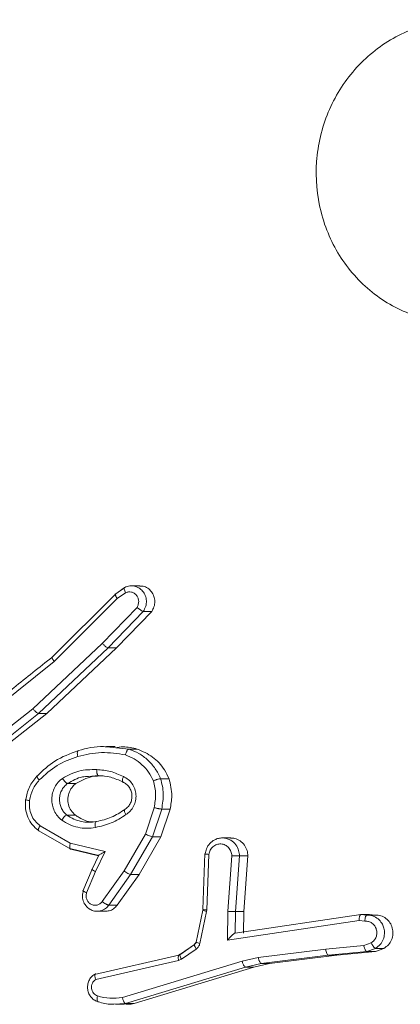
# Model space of a CAD drawing. Units: millimetres. Extents: x -4534 to 364087, y -3372 to 5000.
# Drawn here: x 62 to 74, y 2153 to 2185 of the extents above; entities that cross this region are included whole.
import ezdxf

# ---------------------------------------------------------------- set-up
doc = ezdxf.new("R2010")
doc.units = ezdxf.units.MM
doc.layers.add('Toestel 2D', color=7, linetype='Continuous', lineweight=20)
doc.layers.add('VP-EQ', color=7, linetype='Continuous', true_color=0x8a3492)

# ---------------------------------------------------------------- blocks, each defined once
blk = doc.blocks.new('wd1492')
at = {"layer": 'VP-EQ', "color": 0, "linetype": 'Continuous', "lineweight": 18}
for p, q in [((2049.6025, 213.7371), (2049.5732, 213.7164)), ((2049.5747, 213.7179), (2049.6027, 213.7377)), ((2049.5797, 213.7024), (2049.607, 213.7217)), ((2049.6543, 213.7444), (2049.6262, 213.7444)), ((2049.5733, 213.7173), (2049.3643, 213.5085)), ((2049.371, 213.4939), (2049.5797, 213.7024)), ((2049.6449, 213.6732), (2049.5301, 213.5537)), ((2049.6658, 213.6599), (2049.5496, 213.5389)), ((2049.6936, 213.6599), (2049.5774, 213.5389)), ((2049.6936, 213.6599), (2049.6658, 213.6599)), ((2049.5301, 213.5537), (2049.3008, 213.3375)), ((2049.5496, 213.5389), (2049.3194, 213.3219)), ((2049.5774, 213.5389), (2049.3471, 213.3219)), ((2049.5774, 213.5389), (2049.5496, 213.5389)), ((2049.0884, 213.2678), (2049.371, 213.4939)), ((2049.3008, 213.3375), (2049.0866, 213.1692)), ((2049.3194, 213.3219), (2049.1026, 213.1515)), ((2049.3471, 213.3219), (2049.1303, 213.1515)), ((2049.3471, 213.3219), (2049.3194, 213.3219)), ((2049.5724, 213.2123), (2049.5441, 213.2123)), ((2049.5448, 213.2111), (2049.6179, 213.2042)), ((2049.6457, 213.2042), (2049.6179, 213.2042)), ((2049.485, 213.1135), (2049.5176, 213.1163)), ((2049.7509, 213.1061), (2049.7231, 213.1061)), ((2049.4153, 213.0902), (2049.4431, 213.0902)), ((2049.7015, 213.0101), (2049.6729, 212.9228)), ((2049.7265, 213.0055), (2049.6963, 212.9137)), ((2049.7543, 213.0055), (2049.7241, 212.9137)), ((2049.7265, 213.0055), (2049.7543, 213.0055)), ((2049.4133, 212.9855), (2049.4411, 212.9855)), ((2049.4243, 212.8921), (2049.3244, 212.9501)), ((2049.4258, 212.8728), (2049.3202, 212.9339)), ((2049.6729, 212.9228), (2049.6019, 212.8007)), ((2049.6963, 212.9137), (2049.6238, 212.7891)), ((2049.7241, 212.9137), (2049.6517, 212.7891)), ((2049.7241, 212.9137), (2049.6963, 212.9137)), ((2049.9547, 212.9099), (2049.9265, 212.9099)), ((2049.4227, 212.8747), (2049.5183, 212.8521)), ((2049.5399, 212.8648), (2049.4243, 212.8921)), ((2049.5181, 212.851), (2049.4258, 212.8728)), ((2049.519, 212.8529), (2049.4961, 212.8062)), ((2049.5073, 212.7984), (2049.5399, 212.8648)), ((2049.8693, 212.8582), (2049.8623, 212.6729)), ((2049.8825, 212.8554), (2049.8756, 212.6721)), ((2049.945, 212.6671), (2049.9585, 212.8509)), ((2049.9703, 212.6663), (2049.9838, 212.8503)), ((2049.9838, 212.8503), (2050.0117, 212.8503)), ((2049.9982, 212.6663), (2050.0117, 212.8503)), ((2049.4961, 212.8062), (2049.4662, 212.7343)), ((2049.4782, 212.7284), (2049.5073, 212.7984)), ((2049.4961, 212.8062), (2049.4959, 212.8059)), ((2049.6019, 212.8007), (2049.5299, 212.6997)), ((2049.6238, 212.7891), (2049.5513, 212.6874)), ((2049.6517, 212.7891), (2049.5791, 212.6874)), ((2049.6517, 212.7891), (2049.6238, 212.7891)), ((2049.5791, 212.6874), (2049.5513, 212.6874)), ((2049.5125, 212.6671), (2049.5406, 212.6671)), ((2049.8624, 212.6705), (2049.8402, 212.5648)), ((2049.875, 212.6667), (2049.8528, 212.561)), ((2049.8635, 212.673), (2049.8633, 212.6711)), ((2049.8756, 212.6721), (2049.875, 212.6667)), ((2049.9442, 212.5718), (2049.945, 212.6671)), ((2049.9697, 212.5949), (2049.9703, 212.6663)), ((2050.3854, 212.6566), (2049.9699, 212.5949)), ((2049.9703, 212.6663), (2049.9982, 212.6663)), ((2049.9976, 212.5949), (2049.9982, 212.6663)), ((2050.4054, 212.6546), (2050.3854, 212.6566)), ((2050.3854, 212.6566), (2050.4132, 212.6566)), ((2050.4357, 212.6547), (2050.4078, 212.6547)), ((2050.4132, 212.6566), (2050.4326, 212.6547)), ((2050.3794, 212.6365), (2049.9442, 212.5718)), ((2050.3986, 212.6345), (2050.3794, 212.6365)), ((2049.9699, 212.5949), (2049.9697, 212.5949)), ((2049.8349, 212.5571), (2049.7866, 212.5235)), ((2049.8352, 212.5577), (2049.7885, 212.5253)), ((2050.395, 212.5536), (2050.269, 212.5413)), ((2050.395, 212.5536), (2050.4196, 212.5627)), ((2049.7827, 212.522), (2049.5044, 212.4584)), ((2049.7885, 212.5253), (2049.7851, 212.5238)), ((2049.8405, 212.5421), (2049.7922, 212.5085)), ((2049.9927, 212.5019), (2050.0461, 212.5146)), ((2050.0461, 212.5146), (2050.269, 212.5413)), ((2050.0558, 212.4949), (2050.2775, 212.5215)), ((2050.0836, 212.4949), (2050.3052, 212.5215)), ((2050.2775, 212.5215), (2050.4055, 212.5339)), ((2050.3052, 212.5215), (2050.2775, 212.5215)), ((2050.4333, 212.5339), (2050.3052, 212.5215)), ((2050.4054, 212.5339), (2050.4338, 212.5444)), ((2050.4055, 212.5339), (2050.4333, 212.5339)), ((2050.4616, 212.5444), (2050.4333, 212.5339)), ((2050.4616, 212.5444), (2050.4338, 212.5444)), ((2049.7825, 212.5042), (2049.5083, 212.4415)), ((2049.5965, 212.3814), (2049.9927, 212.5019)), ((2049.6072, 212.362), (2050.0039, 212.4826)), ((2049.635, 212.362), (2050.0317, 212.4826)), ((2049.7922, 212.5085), (2049.7825, 212.5042)), ((2050.0039, 212.4826), (2050.0558, 212.4949)), ((2050.0039, 212.4826), (2050.0317, 212.4826)), ((2050.0317, 212.4826), (2050.0836, 212.4949)), ((2050.0558, 212.4949), (2050.0836, 212.4949)), ((2049.5678, 212.3599), (2049.6072, 212.362)), ((2049.5738, 212.3592), (2049.602, 212.3592)), ((2049.6072, 212.362), (2049.635, 212.362))]:
    blk.add_line(p, q, dxfattribs=at)
for points, knots in [([(2051.0503, 215.469), (2051.0786, 215.4332), (2051.1411, 215.3541), (2051.1888, 215.1998), (2051.1862, 215.0293), (2051.1316, 214.8669), (2051.0277, 214.734), (2050.8893, 214.6436), (2050.7308, 214.6066), (2050.5699, 214.627), (2050.4251, 214.7023), (2050.3123, 214.8241), (2050.2449, 214.9791), (2050.2298, 215.1492), (2050.269, 215.3155), (2050.3585, 215.4593), (2050.4874, 215.5645), (2050.6418, 215.6191), (2050.8036, 215.6162), (2050.9466, 215.5633), (2051.0187, 215.4978), (2051.0503, 215.469)], [0, 0, 0, 0, 0.044743, 0.09864, 0.151929, 0.20588, 0.260187, 0.3132, 0.366986, 0.42086, 0.474341, 0.527984, 0.581914, 0.635435, 0.689074, 0.742827, 0.796631, 0.850211, 0.903796, 0.95778, 1, 1, 1, 1]), ([(2049.6044, 213.7389), (2049.604, 213.7388), (2049.6031, 213.7386), (2049.6024, 213.7375), (2049.6022, 213.7357), (2049.6026, 213.7328), (2049.604, 213.728), (2049.606, 213.7237), (2049.607, 213.7217)], [0, 0, 0, 0, 0.137965, 0.272035, 0.402637, 0.528923, 0.77205, 1, 1, 1, 1]), ([(2049.6044, 213.7389), (2049.6098, 213.7411), (2049.6201, 213.7451), (2049.6366, 213.7444), (2049.646, 213.7399), (2049.6508, 213.7376)], [0, 0, 0, 0, 0.35919, 0.673084, 1, 1, 1, 1]), ([(2049.607, 213.7217), (2049.6102, 213.7228), (2049.6166, 213.7251), (2049.6268, 213.7243), (2049.6362, 213.7202), (2049.6438, 213.7132), (2049.649, 213.7039), (2049.651, 213.6933), (2049.6499, 213.6825), (2049.6465, 213.6763), (2049.6449, 213.6732)], [0, 0, 0, 0, 0.125262, 0.250349, 0.374961, 0.500187, 0.624956, 0.75015, 0.874788, 1, 1, 1, 1]), ([(2049.6508, 213.7376), (2049.6553, 213.7343), (2049.6642, 213.7276), (2049.673, 213.7122), (2049.6768, 213.6946), (2049.6749, 213.6759), (2049.6688, 213.6653), (2049.6658, 213.6599)], [0, 0, 0, 0, 0.191491, 0.387577, 0.587422, 0.791615, 1, 1, 1, 1]), ([(2049.6542, 213.7437), (2049.6578, 213.7437), (2049.6669, 213.7438), (2049.6808, 213.7373), (2049.6935, 213.7256), (2049.7018, 213.7098), (2049.7046, 213.6921), (2049.7021, 213.6745), (2049.6964, 213.6647), (2049.6936, 213.6599)], [0, 0, 0, 0, 0.096528, 0.248484, 0.400599, 0.552603, 0.704534, 0.856517, 1, 1, 1, 1]), ([(2049.5747, 213.7179), (2049.5741, 213.7178), (2049.5729, 213.7175), (2049.5729, 213.7153), (2049.5738, 213.7124), (2049.5751, 213.7095), (2049.5771, 213.7062), (2049.5788, 213.7037), (2049.5797, 213.7024)], [0, 0, 0, 0, 0.198333, 0.430651, 0.560557, 0.69852, 0.844837, 1, 1, 1, 1]), ([(2049.6658, 213.6599), (2049.6648, 213.6601), (2049.6628, 213.6606), (2049.6585, 213.6628), (2049.6546, 213.6655), (2049.6514, 213.6678), (2049.6481, 213.6705), (2049.6459, 213.6723), (2049.6449, 213.6732)], [0, 0, 0, 0, 0.227031, 0.468305, 0.595886, 0.726821, 0.861807, 1, 1, 1, 1]), ([(2049.5496, 213.5389), (2049.5487, 213.5391), (2049.5468, 213.5396), (2049.5429, 213.542), (2049.5392, 213.5448), (2049.5362, 213.5475), (2049.5331, 213.5505), (2049.5311, 213.5526), (2049.5301, 213.5537)], [0, 0, 0, 0, 0.217638, 0.456668, 0.584156, 0.717462, 0.856262, 1, 1, 1, 1]), ([(2049.3643, 213.5085), (2049.3219, 213.4746), (2049.2279, 213.3994), (2049.134, 213.3243), (2049.0825, 213.283)], [0, 0, 0, 0, 0.45119, 1, 1, 1, 1]), ([(2049.3656, 213.509), (2049.365, 213.5089), (2049.3637, 213.5086), (2049.3637, 213.5063), (2049.3647, 213.5036), (2049.3661, 213.5008), (2049.3682, 213.4975), (2049.37, 213.4951), (2049.371, 213.4939)], [0, 0, 0, 0, 0.198461, 0.431154, 0.56023, 0.69766, 0.845006, 1, 1, 1, 1]), ([(2049.3194, 213.3219), (2049.3186, 213.322), (2049.3168, 213.3224), (2049.3132, 213.3247), (2049.3098, 213.3276), (2049.3069, 213.3305), (2049.3037, 213.3338), (2049.3018, 213.3363), (2049.3008, 213.3375)], [0, 0, 0, 0, 0.198732, 0.431429, 0.560075, 0.698918, 0.845334, 1, 1, 1, 1]), ([(2049.3153, 213.116), (2049.3338, 213.1332), (2049.3737, 213.1704), (2049.4239, 213.189), (2049.4509, 213.199)], [0, 0, 0, 0, 0.462852, 1, 1, 1, 1]), ([(2049.4509, 213.199), (2049.4501, 213.1987), (2049.4485, 213.1981), (2049.4474, 213.1937), (2049.4475, 213.1874), (2049.4485, 213.1823), (2049.4491, 213.1798)], [0, 0, 0, 0, 0.250327, 0.500489, 0.750564, 1, 1, 1, 1]), ([(2049.4509, 213.199), (2049.4785, 213.2065), (2049.5097, 213.2149), (2049.5412, 213.2115), (2049.5448, 213.2111)], [0, 0, 0, 0, 0.887082, 1, 1, 1, 1]), ([(2049.5727, 213.2086), (2049.5813, 213.2099), (2049.6057, 213.2135), (2049.63, 213.2079), (2049.6457, 213.2042)], [0, 0, 0, 0, 0.350633, 1, 1, 1, 1]), ([(2049.6179, 213.2042), (2049.6171, 213.204), (2049.6154, 213.2034), (2049.6128, 213.2003), (2049.6108, 213.1965), (2049.6092, 213.1931), (2049.6078, 213.1892), (2049.607, 213.1864), (2049.6066, 213.1849)], [0, 0, 0, 0, 0.222123, 0.461678, 0.58968, 0.721022, 0.858215, 1, 1, 1, 1]), ([(2049.6179, 213.2042), (2049.6292, 213.1998), (2049.6519, 213.191), (2049.6813, 213.1683), (2049.7063, 213.1402), (2049.7175, 213.1175), (2049.7231, 213.1061)], [0, 0, 0, 0, 0.24996, 0.499965, 0.749912, 1, 1, 1, 1]), ([(2049.6457, 213.2042), (2049.6632, 213.1966), (2049.6982, 213.1813), (2049.7328, 213.1434), (2049.7461, 213.1159), (2049.7509, 213.1061)], [0, 0, 0, 0, 0.391627, 0.783318, 1, 1, 1, 1]), ([(2049.3217, 213.1018), (2049.3406, 213.1192), (2049.3783, 213.1539), (2049.4255, 213.1712), (2049.4491, 213.1798)], [0, 0, 0, 0, 0.5, 1, 1, 1, 1]), ([(2049.4491, 213.1798), (2049.4752, 213.1856), (2049.5274, 213.1971), (2049.5802, 213.189), (2049.6066, 213.1849)], [0, 0, 0, 0, 0.499991, 1, 1, 1, 1]), ([(2049.6066, 213.1849), (2049.6165, 213.181), (2049.6363, 213.173), (2049.662, 213.153), (2049.6841, 213.1285), (2049.694, 213.1087), (2049.699, 213.0988)], [0, 0, 0, 0, 0.250037, 0.500044, 0.75005, 1, 1, 1, 1]), ([(2049.3985, 213.1072), (2049.4163, 213.1167), (2049.452, 213.1358), (2049.4918, 213.1361), (2049.5118, 213.1363)], [0, 0, 0, 0, 0.500055, 1, 1, 1, 1]), ([(2049.5118, 213.1363), (2049.5117, 213.1346), (2049.5117, 213.1311), (2049.5121, 213.1266), (2049.5128, 213.1228), (2049.514, 213.1194), (2049.5156, 213.1168), (2049.517, 213.1164), (2049.5176, 213.1163)], [0, 0, 0, 0, 0.16883, 0.326353, 0.470109, 0.600894, 0.825198, 1, 1, 1, 1]), ([(2049.5118, 213.1363), (2049.5271, 213.135), (2049.5577, 213.1324), (2049.5858, 213.1195), (2049.5999, 213.1131)], [0, 0, 0, 0, 0.500073, 1, 1, 1, 1]), ([(2049.3138, 213.1143), (2049.3045, 213.1029), (2049.286, 213.08), (2049.2798, 213.0506), (2049.2767, 213.0359)], [0, 0, 0, 0, 0.500231, 1, 1, 1, 1]), ([(2049.2894, 213.0337), (2049.2921, 213.0465), (2049.2975, 213.072), (2049.3137, 213.0918), (2049.3217, 213.1018)], [0, 0, 0, 0, 0.499958, 1, 1, 1, 1]), ([(2049.3153, 213.116), (2049.3147, 213.1158), (2049.3133, 213.1153), (2049.314, 213.1121), (2049.3169, 213.1073), (2049.3201, 213.1036), (2049.3217, 213.1018)], [0, 0, 0, 0, 0.250422, 0.500215, 0.750237, 1, 1, 1, 1]), ([(2049.3958, 212.9691), (2049.3909, 212.9735), (2049.3812, 212.9822), (2049.3708, 212.9995), (2049.3642, 213.0186), (2049.3623, 213.0389), (2049.365, 213.0591), (2049.3723, 213.078), (2049.3833, 213.0948), (2049.3935, 213.103), (2049.3985, 213.1072)], [0, 0, 0, 0, 0.125072, 0.250046, 0.37485, 0.499959, 0.625083, 0.750022, 0.874993, 1, 1, 1, 1]), ([(2049.3985, 213.1072), (2049.3999, 213.1049), (2049.4027, 213.1005), (2049.4076, 213.0949), (2049.4121, 213.091), (2049.4143, 213.0905), (2049.4153, 213.0902)], [0, 0, 0, 0, 0.2505692, 0.5000303, 0.7498671, 1, 1, 1, 1]), ([(2049.4153, 213.0902), (2049.4313, 213.0994), (2049.4534, 213.1122), (2049.4781, 213.1132), (2049.485, 213.1135)], [0, 0, 0, 0, 0.7211346, 1, 1, 1, 1]), ([(2049.4431, 213.0902), (2049.4606, 213.0997), (2049.4889, 213.115), (2049.5204, 213.1152), (2049.5325, 213.1154)], [0, 0, 0, 0, 0.616644, 1, 1, 1, 1]), ([(2049.5157, 213.1167), (2049.53, 213.1156), (2049.5586, 213.1133), (2049.5848, 213.1012), (2049.598, 213.0951)], [0, 0, 0, 0, 0.4998357, 1, 1, 1, 1]), ([(2049.5999, 213.1131), (2049.5992, 213.1112), (2049.5978, 213.1075), (2049.5967, 213.1029), (2049.5964, 213.0994), (2049.5967, 213.0966), (2049.5975, 213.0949), (2049.5986, 213.0948), (2049.599, 213.0947)], [0, 0, 0, 0, 0.19799, 0.375763, 0.532372, 0.6679, 0.875555, 1, 1, 1, 1]), ([(2049.5999, 213.1131), (2049.6055, 213.1101), (2049.6166, 213.1043), (2049.6295, 213.0898), (2049.6384, 213.0724), (2049.6423, 213.0529), (2049.641, 213.0331), (2049.6345, 213.0145), (2049.6235, 212.9982), (2049.6133, 212.9907), (2049.6082, 212.987)], [0, 0, 0, 0, 0.12491, 0.249821, 0.375046, 0.499984, 0.624917, 0.749779, 0.874875, 1, 1, 1, 1]), ([(2049.7231, 213.1061), (2049.7222, 213.106), (2049.7204, 213.1058), (2049.7161, 213.1048), (2049.7117, 213.1034), (2049.7077, 213.1022), (2049.7033, 213.1006), (2049.7004, 213.0994), (2049.699, 213.0988)], [0, 0, 0, 0, 0.192693, 0.423194, 0.552917, 0.692055, 0.841411, 1, 1, 1, 1]), ([(2049.7231, 213.1061), (2049.7271, 213.0897), (2049.7354, 213.0564), (2049.7294, 213.0226), (2049.7265, 213.0055)], [0, 0, 0, 0, 0.495031, 1, 1, 1, 1]), ([(2049.7509, 213.1061), (2049.7554, 213.0871), (2049.7633, 213.0537), (2049.757, 213.0201), (2049.7543, 213.0055)], [0, 0, 0, 0, 0.567819, 1, 1, 1, 1]), ([(2049.4133, 212.9855), (2049.4099, 212.9885), (2049.4029, 212.9946), (2049.3951, 213.0068), (2049.39, 213.0207), (2049.388, 213.0359), (2049.3895, 213.0515), (2049.3946, 213.0664), (2049.4031, 213.0801), (2049.4112, 213.0868), (2049.4153, 213.0902)], [0, 0, 0, 0, 0.116029, 0.234413, 0.355648, 0.47901, 0.605688, 0.734322, 0.865932, 1, 1, 1, 1]), ([(2049.4411, 212.9855), (2049.436, 212.9902), (2049.4259, 212.9998), (2049.4174, 213.02), (2049.4153, 213.0416), (2049.4202, 213.0628), (2049.4302, 213.0796), (2049.4393, 213.0871), (2049.4431, 213.0902)], [0, 0, 0, 0, 0.175174, 0.350633, 0.525726, 0.700974, 0.876138, 1, 1, 1, 1]), ([(2049.5975, 213.0953), (2049.6016, 213.0932), (2049.6099, 213.089), (2049.6195, 213.0783), (2049.6261, 213.0655), (2049.6289, 213.0512), (2049.6278, 213.0365), (2049.6228, 213.0229), (2049.6145, 213.011), (2049.6068, 213.0057), (2049.6029, 213.003)], [0, 0, 0, 0, 0.124818, 0.249891, 0.374566, 0.499596, 0.624799, 0.74949, 0.874709, 1, 1, 1, 1]), ([(2049.699, 213.0988), (2049.7025, 213.0841), (2049.7095, 213.0548), (2049.7042, 213.025), (2049.7015, 213.0101)], [0, 0, 0, 0, 0.499923, 1, 1, 1, 1]), ([(2049.2763, 213.0363), (2049.2758, 213.0265), (2049.2747, 213.0068), (2049.2829, 212.9783), (2049.2974, 212.9527), (2049.312, 212.9403), (2049.3193, 212.9342)], [0, 0, 0, 0, 0.249868, 0.49937, 0.749622, 1, 1, 1, 1]), ([(2049.2775, 213.0363), (2049.2769, 213.0363), (2049.2757, 213.0362), (2049.2777, 213.0356), (2049.2823, 213.0348), (2049.287, 213.034), (2049.2894, 213.0337)], [0, 0, 0, 0, 0.250188, 0.500084, 0.749687, 1, 1, 1, 1]), ([(2049.3244, 212.9501), (2049.3185, 212.9552), (2049.3066, 212.9652), (2049.2947, 212.9861), (2049.288, 213.0095), (2049.2889, 213.0256), (2049.2894, 213.0337)], [0, 0, 0, 0, 0.250181, 0.500265, 0.750008, 1, 1, 1, 1]), ([(2049.605, 213.004), (2049.5903, 212.9946), (2049.561, 212.9757), (2049.5276, 212.9681), (2049.5108, 212.9643)], [0, 0, 0, 0, 0.499944, 1, 1, 1, 1]), ([(2049.605, 213.004), (2049.6046, 213.0039), (2049.6036, 213.0038), (2049.6029, 213.0022), (2049.603, 212.9997), (2049.6038, 212.9964), (2049.6054, 212.9921), (2049.6073, 212.9888), (2049.6082, 212.987)], [0, 0, 0, 0, 0.124709, 0.332629, 0.467871, 0.624634, 0.801263, 1, 1, 1, 1]), ([(2049.7015, 213.0101), (2049.7029, 213.0098), (2049.7056, 213.0091), (2049.7098, 213.0081), (2049.7137, 213.0074), (2049.7184, 213.0065), (2049.7233, 213.0057), (2049.7254, 213.0056), (2049.7265, 213.0055)], [0, 0, 0, 0, 0.140996, 0.277853, 0.409654, 0.536594, 0.77712, 1, 1, 1, 1]), ([(2049.3958, 212.9691), (2049.3973, 212.9712), (2049.4003, 212.9755), (2049.4055, 212.9809), (2049.4102, 212.9846), (2049.4123, 212.9852), (2049.4133, 212.9855)], [0, 0, 0, 0, 0.250976, 0.50003, 0.749758, 1, 1, 1, 1]), ([(2049.4601, 212.9645), (2049.4518, 212.9668), (2049.4353, 212.9713), (2049.4206, 212.9807), (2049.4133, 212.9855)], [0, 0, 0, 0, 0.500023, 1, 1, 1, 1]), ([(2049.5006, 212.9633), (2049.4988, 212.9632), (2049.4826, 212.9625), (2049.4618, 212.9719), (2049.4454, 212.9827), (2049.4411, 212.9855)], [0, 0, 0, 0, 0.083486, 0.763848, 1, 1, 1, 1]), ([(2049.6082, 212.987), (2049.5925, 212.977), (2049.5611, 212.9569), (2049.5253, 212.9488), (2049.5074, 212.9447)], [0, 0, 0, 0, 0.500013, 1, 1, 1, 1]), ([(2049.3202, 212.9339), (2049.3195, 212.9341), (2049.318, 212.9346), (2049.3182, 212.9375), (2049.3192, 212.9407), (2049.3205, 212.9436), (2049.3222, 212.9468), (2049.3237, 212.949), (2049.3244, 212.9501)], [0, 0, 0, 0, 0.236046, 0.480865, 0.607091, 0.736071, 0.867586, 1, 1, 1, 1]), ([(2049.5074, 212.9447), (2049.4977, 212.9433), (2049.4783, 212.9406), (2049.4491, 212.9444), (2049.4209, 212.9532), (2049.4042, 212.9638), (2049.3958, 212.9691)], [0, 0, 0, 0, 0.249957, 0.50008, 0.750093, 1, 1, 1, 1]), ([(2049.5108, 212.9643), (2049.5024, 212.963), (2049.4854, 212.9604), (2049.4685, 212.9632), (2049.4601, 212.9645)], [0, 0, 0, 0, 0.500051, 1, 1, 1, 1]), ([(2049.5074, 212.9447), (2049.507, 212.9473), (2049.5064, 212.9524), (2049.5068, 212.959), (2049.5083, 212.9635), (2049.51, 212.9641), (2049.5108, 212.9643)], [0, 0, 0, 0, 0.25036, 0.500291, 0.750199, 1, 1, 1, 1]), ([(2049.6963, 212.9137), (2049.6952, 212.9139), (2049.6928, 212.9142), (2049.6868, 212.9163), (2049.6798, 212.9193), (2049.6752, 212.9216), (2049.6729, 212.9228)], [0, 0, 0, 0, 0.250071, 0.500244, 0.749508, 1, 1, 1, 1]), ([(2049.8704, 212.8571), (2049.8716, 212.8629), (2049.8742, 212.8755), (2049.8835, 212.8898), (2049.8945, 212.8997), (2049.9051, 212.9059), (2049.9176, 212.9096), (2049.9308, 212.9105), (2049.9394, 212.9083), (2049.9436, 212.9073)], [0, 0, 0, 0, 0.167125, 0.367787, 0.480996, 0.602936, 0.733108, 0.869739, 1, 1, 1, 1]), ([(2049.9436, 212.9073), (2049.9474, 212.9057), (2049.9582, 212.9015), (2049.9721, 212.8883), (2049.982, 212.8695), (2049.9833, 212.8564), (2049.9838, 212.8503)], [0, 0, 0, 0, 0.170704, 0.483616, 0.760184, 1, 1, 1, 1]), ([(2049.9546, 212.9092), (2049.9593, 212.9091), (2049.9703, 212.909), (2049.9866, 212.9008), (2050.0008, 212.8869), (2050.0099, 212.8692), (2050.0111, 212.8564), (2050.0117, 212.8503)], [0, 0, 0, 0, 0.156525, 0.373124, 0.589744, 0.806525, 1, 1, 1, 1]), ([(2049.4258, 212.8728), (2049.4252, 212.8731), (2049.4237, 212.8735), (2049.4227, 212.8764), (2049.4224, 212.8801), (2049.4226, 212.8836), (2049.4232, 212.8876), (2049.4239, 212.8906), (2049.4243, 212.8921)], [0, 0, 0, 0, 0.207775, 0.442885, 0.57222, 0.707161, 0.850183, 1, 1, 1, 1]), ([(2049.8825, 212.8554), (2049.8837, 212.8603), (2049.8861, 212.87), (2049.8957, 212.8816), (2049.9082, 212.8888), (2049.9225, 212.8909), (2049.9365, 212.8872), (2049.9482, 212.8785), (2049.9565, 212.8658), (2049.9578, 212.8559), (2049.9585, 212.8509)], [0, 0, 0, 0, 0.124994, 0.249906, 0.37478, 0.499863, 0.624899, 0.749897, 0.874783, 1, 1, 1, 1]), ([(2049.5185, 212.8509), (2049.5182, 212.851), (2049.5175, 212.8511), (2049.5182, 212.8522), (2049.5202, 212.8538), (2049.524, 212.8563), (2049.5305, 212.86), (2049.5364, 212.863), (2049.5399, 212.8648)], [0, 0, 0, 0, 0.1014205, 0.2145106, 0.3447136, 0.4957707, 0.6984142, 1, 1, 1, 1]), ([(2049.8704, 212.8571), (2049.87, 212.8572), (2049.8692, 212.8572), (2049.8691, 212.8571), (2049.8698, 212.8569), (2049.8716, 212.8566), (2049.8757, 212.8561), (2049.8803, 212.8557), (2049.8825, 212.8554)], [0, 0, 0, 0, 0.132239, 0.262378, 0.390811, 0.516645, 0.762049, 1, 1, 1, 1]), ([(2049.9585, 212.8509), (2049.9609, 212.8509), (2049.9658, 212.8508), (2049.9735, 212.8506), (2049.9789, 212.8504), (2049.9822, 212.8504), (2049.9833, 212.8503), (2049.9838, 212.8503)], [0, 0, 0, 0, 0.2383559, 0.4840572, 0.7372359, 0.8676625, 1, 1, 1, 1]), ([(2049.4971, 212.8071), (2049.4964, 212.807), (2049.4952, 212.8068), (2049.4969, 212.8049), (2049.5009, 212.802), (2049.5052, 212.7996), (2049.5073, 212.7984)], [0, 0, 0, 0, 0.250116, 0.499745, 0.749376, 1, 1, 1, 1]), ([(2049.6238, 212.7891), (2049.6227, 212.7893), (2049.6205, 212.7897), (2049.6148, 212.7924), (2049.6082, 212.7962), (2049.604, 212.7992), (2049.6019, 212.8007)], [0, 0, 0, 0, 0.250304, 0.499983, 0.750251, 1, 1, 1, 1]), ([(2049.5282, 212.6698), (2049.5245, 212.6687), (2049.5166, 212.6665), (2049.5032, 212.6674), (2049.4883, 212.6729), (2049.4749, 212.6848), (2049.4663, 212.7013), (2049.4634, 212.7192), (2049.4661, 212.7304), (2049.4674, 212.7358)], [0, 0, 0, 0, 0.10528, 0.227707, 0.367292, 0.538333, 0.700663, 0.854367, 1, 1, 1, 1]), ([(2049.4674, 212.7358), (2049.4668, 212.7357), (2049.4656, 212.7355), (2049.4668, 212.7343), (2049.469, 212.7329), (2049.4714, 212.7315), (2049.4745, 212.73), (2049.4769, 212.729), (2049.4782, 212.7284)], [0, 0, 0, 0, 0.227807, 0.4695237, 0.5962258, 0.7272397, 0.8617348, 1, 1, 1, 1]), ([(2049.5299, 212.6997), (2049.5275, 212.697), (2049.5227, 212.6915), (2049.5128, 212.6872), (2049.5023, 212.6867), (2049.4922, 212.69), (2049.4837, 212.6969), (2049.4782, 212.7065), (2049.4759, 212.7176), (2049.4774, 212.7248), (2049.4782, 212.7284)], [0, 0, 0, 0, 0.1254338, 0.2505171, 0.3751329, 0.5001291, 0.6248933, 0.7501943, 0.8748693, 1, 1, 1, 1]), ([(2049.5513, 212.6874), (2049.5509, 212.6868), (2049.547, 212.6814), (2049.5394, 212.6746), (2049.5312, 212.671), (2049.5282, 212.6698)], [0, 0, 0, 0, 0.071322, 0.669796, 1, 1, 1, 1]), ([(2049.5513, 212.6874), (2049.5507, 212.6875), (2049.5496, 212.6876), (2049.5472, 212.6885), (2049.5445, 212.6898), (2049.5406, 212.6919), (2049.5355, 212.6953), (2049.5317, 212.6983), (2049.5299, 212.6997)], [0, 0, 0, 0, 0.139707, 0.275303, 0.406727, 0.533178, 0.775108, 1, 1, 1, 1]), ([(2049.5791, 212.6874), (2049.5754, 212.6832), (2049.568, 212.6748), (2049.554, 212.6679), (2049.5445, 212.6677), (2049.5405, 212.6677)], [0, 0, 0, 0, 0.365533, 0.731129, 1, 1, 1, 1]), ([(2049.8625, 212.6706), (2049.8623, 212.6707), (2049.8616, 212.671), (2049.8626, 212.6711), (2049.8633, 212.6711)], [0, 0, 0, 0, 0.277062, 1, 1, 1, 1]), ([(2049.8756, 212.6721), (2049.873, 212.6723), (2049.8677, 212.6725), (2049.8631, 212.6728), (2049.8626, 212.6729), (2049.8624, 212.6729)], [0, 0, 0, 0, 0.36481, 0.728598, 1, 1, 1, 1]), ([(2049.875, 212.6667), (2049.8724, 212.6674), (2049.8673, 212.6686), (2049.8631, 212.67), (2049.8626, 212.6704), (2049.8625, 212.6706)], [0, 0, 0, 0, 0.4022964, 0.8046496, 1, 1, 1, 1]), ([(2049.945, 212.6671), (2049.9475, 212.667), (2049.9526, 212.6667), (2049.9603, 212.6664), (2049.9667, 212.6662), (2049.9691, 212.6663), (2049.9703, 212.6663)], [0, 0, 0, 0, 0.2501712, 0.4999867, 0.7498339, 1, 1, 1, 1]), ([(2050.3854, 212.6566), (2050.3847, 212.6564), (2050.3833, 212.6559), (2050.3817, 212.653), (2050.3806, 212.6493), (2050.3799, 212.6456), (2050.3794, 212.6413), (2050.3794, 212.6381), (2050.3794, 212.6365)], [0, 0, 0, 0, 0.198467, 0.430805, 0.560042, 0.697685, 0.845249, 1, 1, 1, 1]), ([(2050.4054, 212.6546), (2050.405, 212.6545), (2050.4041, 212.6543), (2050.4028, 212.653), (2050.4016, 212.651), (2050.4002, 212.6476), (2050.399, 212.642), (2050.3988, 212.637), (2050.3986, 212.6345)], [0, 0, 0, 0, 0.133691, 0.264991, 0.393864, 0.51939, 0.76464, 1, 1, 1, 1]), ([(2050.4461, 212.6384), (2050.4407, 212.6429), (2050.4322, 212.6499), (2050.4177, 212.6543), (2050.4096, 212.6545), (2050.4054, 212.6546)], [0, 0, 0, 0, 0.457855, 0.718642, 1, 1, 1, 1]), ([(2050.4332, 212.6546), (2050.4394, 212.6543), (2050.4519, 212.6536), (2050.4689, 212.6443), (2050.4821, 212.6301), (2050.4902, 212.6119), (2050.492, 212.592), (2050.4875, 212.5726), (2050.4773, 212.5555), (2050.4669, 212.5481), (2050.4616, 212.5444)], [0, 0, 0, 0, 0.124894, 0.24978, 0.374673, 0.499399, 0.624269, 0.749046, 0.87381, 1, 1, 1, 1]), ([(2050.3986, 212.6345), (2050.4028, 212.6344), (2050.411, 212.6342), (2050.4224, 212.6285), (2050.4314, 212.6195), (2050.437, 212.6077), (2050.4386, 212.5946), (2050.4361, 212.5818), (2050.4297, 212.5704), (2050.423, 212.5653), (2050.4196, 212.5627)], [0, 0, 0, 0, 0.125014, 0.249935, 0.375129, 0.500074, 0.625173, 0.749992, 0.874848, 1, 1, 1, 1]), ([(2050.4337, 212.5444), (2050.4392, 212.5483), (2050.45, 212.556), (2050.46, 212.5736), (2050.4641, 212.5927), (2050.4623, 212.6102), (2050.4565, 212.626), (2050.4498, 212.634), (2050.4461, 212.6384)], [0, 0, 0, 0, 0.1881109, 0.3696511, 0.5447387, 0.7139553, 0.8394494, 1, 1, 1, 1]), ([(2049.9442, 212.5718), (2049.9468, 212.5748), (2049.9511, 212.5798), (2049.9571, 212.586), (2049.9617, 212.5899), (2049.9651, 212.5927), (2049.9679, 212.5944), (2049.9691, 212.5947), (2049.9697, 212.5949)], [0, 0, 0, 0, 0.300695, 0.503257, 0.650536, 0.78074, 0.895584, 1, 1, 1, 1]), ([(2049.8405, 212.5421), (2049.8391, 212.5446), (2049.8363, 212.5496), (2049.8348, 212.555), (2049.8347, 212.5576), (2049.8354, 212.5581), (2049.8354, 212.5581)], [0, 0, 0, 0, 0.343002, 0.68645, 0.956843, 1, 1, 1, 1]), ([(2049.8399, 212.5651), (2049.8397, 212.5644), (2049.8393, 212.563), (2049.8383, 212.5611), (2049.837, 212.5595), (2049.8359, 212.5587), (2049.8354, 212.5583)], [0, 0, 0, 0, 0.254844, 0.504494, 0.754261, 1, 1, 1, 1]), ([(2049.8411, 212.5654), (2049.8407, 212.5642), (2049.8399, 212.5616), (2049.8379, 212.5598), (2049.8369, 212.5589)], [0, 0, 0, 0, 0.484039, 1, 1, 1, 1]), ([(2049.8528, 212.561), (2049.8502, 212.5617), (2049.845, 212.563), (2049.8408, 212.5644), (2049.8395, 212.5652), (2049.8401, 212.5653), (2049.8403, 212.5653)], [0, 0, 0, 0, 0.326281, 0.651944, 0.909148, 1, 1, 1, 1]), ([(2049.8528, 212.561), (2049.8523, 212.5591), (2049.8513, 212.5554), (2049.8485, 212.5502), (2049.845, 212.5456), (2049.842, 212.5433), (2049.8405, 212.5421)], [0, 0, 0, 0, 0.250012, 0.501033, 0.750664, 1, 1, 1, 1]), ([(2050.395, 212.5536), (2050.3953, 212.552), (2050.3961, 212.5489), (2050.3975, 212.5447), (2050.399, 212.5411), (2050.401, 212.5376), (2050.4032, 212.5347), (2050.4047, 212.5342), (2050.4054, 212.5339)], [0, 0, 0, 0, 0.15616, 0.303234, 0.441527, 0.570533, 0.802295, 1, 1, 1, 1]), ([(2050.4337, 212.5444), (2050.4329, 212.5447), (2050.4311, 212.5453), (2050.4281, 212.5483), (2050.4255, 212.5518), (2050.4235, 212.5551), (2050.4214, 212.5588), (2050.4202, 212.5614), (2050.4196, 212.5627)], [0, 0, 0, 0, 0.223118, 0.46318, 0.590441, 0.722513, 0.859169, 1, 1, 1, 1]), ([(2049.7825, 212.5042), (2049.782, 212.5068), (2049.7812, 212.5119), (2049.7814, 212.5185), (2049.7827, 212.5229), (2049.7843, 212.5235), (2049.7851, 212.5238)], [0, 0, 0, 0, 0.2506573, 0.5006933, 0.7497982, 1, 1, 1, 1]), ([(2049.7922, 212.5085), (2049.7908, 212.511), (2049.788, 212.5159), (2049.7863, 212.5215), (2049.7866, 212.5247), (2049.7879, 212.5251), (2049.7885, 212.5253)], [0, 0, 0, 0, 0.279349, 0.559062, 0.779291, 1, 1, 1, 1]), ([(2050.0461, 212.5146), (2050.0464, 212.513), (2050.0469, 212.5099), (2050.0482, 212.5057), (2050.0495, 212.5021), (2050.0513, 212.4985), (2050.0535, 212.4955), (2050.0551, 212.4951), (2050.0558, 212.4949)], [0, 0, 0, 0, 0.15619, 0.302081, 0.440752, 0.569164, 0.801941, 1, 1, 1, 1]), ([(2050.2775, 212.5215), (2050.2766, 212.5218), (2050.2749, 212.5224), (2050.2723, 212.527), (2050.2701, 212.5335), (2050.2694, 212.5387), (2050.269, 212.5413)], [0, 0, 0, 0, 0.250473, 0.500645, 0.74956, 1, 1, 1, 1]), ([(2049.9927, 212.5019), (2049.9931, 212.5002), (2049.994, 212.4968), (2049.9958, 212.4923), (2049.9975, 212.4887), (2049.9996, 212.4854), (2050.0019, 212.483), (2050.0033, 212.4827), (2050.0039, 212.4826)], [0, 0, 0, 0, 0.173913, 0.334964, 0.480576, 0.611788, 0.834055, 1, 1, 1, 1]), ([(2049.5076, 212.4602), (2049.5036, 212.4577), (2049.4956, 212.4526), (2049.4868, 212.4407), (2049.4817, 212.4267), (2049.4807, 212.4117), (2049.4838, 212.3971), (2049.4911, 212.3842), (2049.5014, 212.3738), (2049.5102, 212.3701), (2049.5146, 212.3683)], [0, 0, 0, 0, 0.125157, 0.250167, 0.37512, 0.500226, 0.624967, 0.75005, 0.875084, 1, 1, 1, 1]), ([(2049.5085, 212.4605), (2049.5077, 212.4603), (2049.5062, 212.4598), (2049.5055, 212.4565), (2049.5056, 212.4527), (2049.5061, 212.4493), (2049.5069, 212.4455), (2049.5078, 212.4428), (2049.5083, 212.4415)], [0, 0, 0, 0, 0.228648, 0.470464, 0.597893, 0.727733, 0.861781, 1, 1, 1, 1]), ([(2049.5083, 212.4415), (2049.5061, 212.4398), (2049.5016, 212.4364), (2049.4969, 212.4291), (2049.4944, 212.4208), (2049.4942, 212.412), (2049.4964, 212.4035), (2049.5007, 212.3961), (2049.5069, 212.3901), (2049.512, 212.388), (2049.5145, 212.3869)], [0, 0, 0, 0, 0.125131, 0.249991, 0.375155, 0.500486, 0.625262, 0.750017, 0.875018, 1, 1, 1, 1]), ([(2049.5145, 212.3869), (2049.5139, 212.3844), (2049.5127, 212.3794), (2049.5125, 212.373), (2049.5136, 212.3687), (2049.5152, 212.3681), (2049.516, 212.3678)], [0, 0, 0, 0, 0.249299, 0.500236, 0.749647, 1, 1, 1, 1]), ([(2049.5145, 212.3869), (2049.528, 212.3837), (2049.5551, 212.3772), (2049.5827, 212.38), (2049.5965, 212.3814)], [0, 0, 0, 0, 0.499951, 1, 1, 1, 1]), ([(2049.516, 212.3678), (2049.531, 212.3635), (2049.5482, 212.3587), (2049.5657, 212.3598), (2049.5678, 212.3599)], [0, 0, 0, 0, 0.876034, 1, 1, 1, 1]), ([(2049.5965, 212.3814), (2049.5969, 212.3799), (2049.5976, 212.3769), (2049.599, 212.3727), (2049.6005, 212.3692), (2049.6025, 212.3656), (2049.6049, 212.3626), (2049.6065, 212.3621), (2049.6072, 212.362)], [0, 0, 0, 0, 0.151756, 0.297071, 0.433322, 0.561655, 0.796386, 1, 1, 1, 1]), ([(2049.6022, 212.3611), (2049.6066, 212.3604), (2049.6175, 212.3587), (2049.6285, 212.3607), (2049.635, 212.362)], [0, 0, 0, 0, 0.400415, 1, 1, 1, 1])]:
    blk.add_open_spline(points, degree=3, knots=knots, dxfattribs=at)
blk = doc.blocks.new('VPL-03-WD1492')
at = {"layer": 'Toestel 2D', "color": 0, "xscale": 10, "yscale": 10, "zscale": 10}
blk.add_blockref('wd1492', (-20431.049, 28.952), dxfattribs=at)

msp = doc.modelspace()

# ---------------------------------------------------------------- block references
msp.add_blockref('VPL-03-WD1492', (0, 0))

doc.saveas('drawing.dxf')
